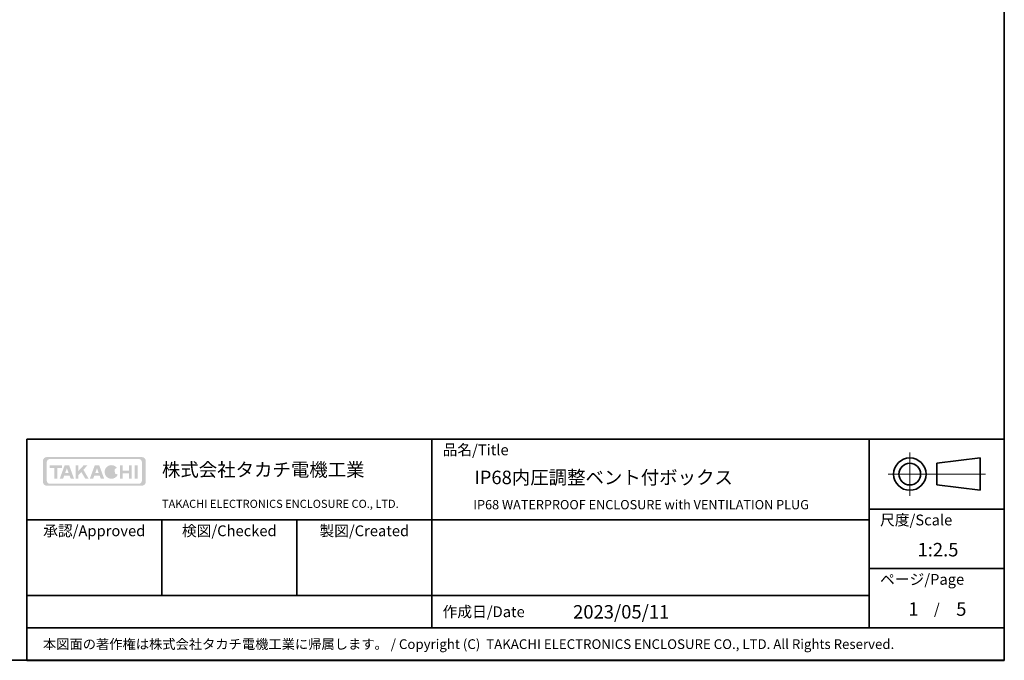
# Model space of a CAD drawing. Units: millimetres. Extents: x 0 to 4158, y 0 to 702.
# Drawn here: x 1314 to 1770, y 0 to 297 of the extents above; entities that cross this region are included whole.
import ezdxf
from ezdxf.enums import TextEntityAlignment as Align

# ---------------------------------------------------------------- set-up
doc = ezdxf.new("R2010")
doc.units = ezdxf.units.MM
for name, color, linetype, lineweight in [('Border (ISO)', 7, 'Continuous', 35), ('Symbol (ISO)', 7, 'Continuous', 18), ('Title (ISO)', 7, 'Continuous', 35)]:
    doc.layers.add(name, color=color, linetype=linetype, lineweight=lineweight)
doc.layers.add('Hatch (ISO)', color=1, linetype='Continuous', lineweight=18, true_color=0xff0000)
doc.styles.add('Note Text (TK)', font='MS PGothic.ttf')
doc.styles.add('文字スタイル40', font='MS PGothic.ttf')
doc.styles.add('文字スタイル67', font='arial.ttf')

# ---------------------------------------------------------------- blocks, each defined once
blk = doc.blocks.new('図面枠 tk図枠')
at = {"layer": 'Border (ISO)'}
for p in [(405.5, 289), (14.5, 8)]:
    blk.add_line(p, (405.5, 8), dxfattribs=at)
blk = doc.blocks.new('表題欄 tk表題欄')
at = {"layer": 'Hatch (ISO)'}
h = blk.add_hatch(color=256, dxfattribs=at)
edge = h.paths.add_edge_path(flags=0)
edge.add_arc((95.44, 237.35), 0.596, 270, 360)
edge.add_line((96.04, 237.35), (96.04, 240.76))
edge.add_arc((95.44, 240.76), 0.596, 0, 90)
edge.add_line((95.44, 241.35), (79.01, 241.35))
edge.add_arc((79.01, 240.76), 0.596, 90, 180)
edge.add_line((78.41, 240.76), (78.41, 237.35))
edge.add_arc((79.01, 237.35), 0.596, 180, 270)
edge.add_line((79.01, 236.75), (95.44, 236.75))
edge = h.paths.add_edge_path()
edge.add_line((77.71, 241), (77.71, 237.1))
edge.add_arc((78.41, 237.1), 0.702, 180, 270)
edge.add_line((78.41, 236.4), (96.04, 236.4))
edge.add_arc((96.04, 237.1), 0.702, 270, 360)
edge.add_line((96.74, 237.1), (96.74, 241))
edge.add_arc((96.04, 241), 0.702, 0, 90)
edge.add_line((96.04, 241.71), (78.41, 241.71))
edge.add_arc((78.41, 241), 0.702, 90, 180)
for points in [[(78.94, 240.2), (78.94, 239.71), (79.79, 239.71), (79.79, 237.71), (80.38, 237.71), (80.38, 239.71), (81.23, 239.71), (81.23, 240.2)], [(85.55, 237.71), (84.81, 238.94), (84.29, 238.37), (84.29, 237.71), (83.77, 237.71), (83.77, 240.2), (84.29, 240.2), (84.29, 239.15), (85.26, 240.2), (85.98, 240.2), (85.19, 239.35), (86.17, 237.71)], [(91.96, 240.2), (91.96, 237.71), (92.48, 237.71), (92.48, 238.71), (93.64, 238.71), (93.64, 237.71), (94.16, 237.71), (94.16, 240.2), (93.64, 240.2), (93.64, 239.2), (92.48, 239.2), (92.48, 240.2)], [(94.71, 240.2), (94.71, 237.71), (95.23, 237.71), (95.23, 240.2)]]:
    blk.add_hatch(color=256, dxfattribs=at).paths.add_polyline_path(points)
h = blk.add_hatch(color=256, dxfattribs=at)
h.paths.add_polyline_path([(82.46, 238.76), (81.82, 238.76), (82.14, 239.63)], flags=0)
h.paths.add_polyline_path([(82.65, 238.24), (81.63, 238.24), (81.44, 237.71), (80.82, 237.71), (81.73, 240.2), (82.55, 240.2), (83.46, 237.71), (82.85, 237.71)])
h = blk.add_hatch(color=256, dxfattribs=at)
h.paths.add_polyline_path([(87.4, 238.76), (88.03, 238.76), (87.72, 239.63)], flags=0)
h.paths.add_polyline_path([(87.01, 237.71), (87.21, 238.24), (88.22, 238.24), (88.42, 237.71), (89.04, 237.71), (88.12, 240.2), (87.31, 240.2), (86.39, 237.71)])
h = blk.add_hatch(color=256, dxfattribs=at)
edge = h.paths.add_edge_path()
edge.add_arc((90.39, 238.95), 1.27, 38.5505, 336.582)
edge.add_line((91.56, 238.44), (91.04, 238.67))
edge.add_ellipse((90.39, 238.95), major_axis=(0, -0.8), ratio=0.867347, start_angle=124.651, end_angle=429.4109, ccw=False)
edge.add_line((90.96, 239.41), (91.39, 239.74))
at = {"layer": 'Title (ISO)'}
for p, q in [((74.71, 245.05), (255.71, 245.05)), ((74.71, 204.05), (74.71, 245.05)), ((149.71, 245.05), (149.71, 210.05)), ((230.71, 245.05), (230.71, 210.05)), ((255.71, 245.05), (255.71, 204.05)), ((243.21, 240.55), (251.21, 241.55)), ((251.21, 235.55), (251.21, 241.55)), ((243.21, 240.55), (243.21, 236.55)), ((243.21, 236.55), (251.21, 235.55)), ((230.71, 232.05), (255.71, 232.05)), ((74.71, 230.05), (230.71, 230.05)), ((99.71, 230.05), (99.71, 216.05)), ((124.71, 230.05), (124.71, 216.05)), ((230.71, 221.05), (255.71, 221.05)), ((74.71, 216.05), (230.71, 216.05)), ((255.71, 210.05), (74.71, 210.05)), ((74.71, 204.05), (255.71, 204.05))]:
    blk.add_line(p, q, dxfattribs=at)
at = {"layer": 'Title (ISO)', "color": 4, "linetype": 'Continuous', "lineweight": 18, "true_color": 0x00ffff}
for p, q in [((238.21, 242.55), (238.21, 234.55)), ((252.21, 238.55), (234.21, 238.55))]:
    blk.add_line(p, q, dxfattribs=at)
at = {"layer": 'Title (ISO)'}
for radius in [3, 2]:
    blk.add_circle((238.21, 238.55), radius, dxfattribs=at)
at = {"layer": 'Title (ISO)', "color": 1, "true_color": 0xff0000, "char_height": 2, "line_spacing_factor": 1.5, "style": 'Note Text (TK)'}
for s, insert, attachment_point in [('\\fＭＳ Ｐゴシック|b0|i0;{\\H2.0000;品名/Title}', (151.71, 243.05), 4), ('\\fＭＳ Ｐゴシック|b0|i0;{\\H2.0000;尺度/Scale}', (232.71, 230.05), 4), ('\\fＭＳ Ｐゴシック|b0|i0;{\\H2.0000;承認/Approved}', (87.21, 228.05), 5), ('\\fＭＳ Ｐゴシック|b0|i0;{\\H2.0000;検図/Checked}', (112.21, 228.05), 5), ('\\fＭＳ Ｐゴシック|b0|i0;{\\H2.0000;製図/Created}', (137.21, 228.05), 5), ('\\fＭＳ Ｐゴシック|b0|i0;{\\H2.0000;ページ/Page}', (232.71, 219.05), 4), ('\\fＭＳ Ｐゴシック|b0|i0;{\\H2.0000;作成日/Date}', (151.71, 213.05), 4)]:
    blk.add_mtext(s, dxfattribs=dict(at, insert=insert, attachment_point=attachment_point))
at = {"layer": 'Title (ISO)', "color": 7, "line_spacing_factor": 1.5, "style": 'Note Text (TK)'}
for s, insert, char_height, attachment_point in [('株式会社タカチ電機工業', (99.74, 239.05), 2.5, 4), ('\\fArial|b0|i0;{\\H1.4986;TAKACHI ELECTRONICS ENCLOSURE CO., LTD.}', (99.74, 233.05), 1.4986, 4), ('\\fＭＳ Ｐゴシック|b0|i0;{\\H2.0000;/}', (243.21, 213.55), 2, 5), ('\\fMS PGothic|b0|i0;{\\H1.8000;本図面の著作権は株式会社タカチ電機工業に帰属します。 / Copyright (C)\xa0 TAKACHI ELECTRONICS ENCLOSURE CO., LTD. All Rights Reserved.}', (77.71, 207.05), 1.8, 4)]:
    blk.add_mtext(s, dxfattribs=dict(at, insert=insert, char_height=char_height, attachment_point=attachment_point))
at = {"layer": 'Title (ISO)', "color": 7}
for tag, p, height, style in [('<品名>_001', (157.58, 236.69), 2.5, 'Note Text (TK)'), ('<Title>_001', (157.45, 231.55), 2, '文字スタイル67'), ('<型番>_001', (157.67, 220.05), 3, '文字スタイル40'), ('<総ページ数>_001', (246.8, 212.3), 2.5, 'Note Text (TK)'), ('作成日_001', (175.87, 211.78), 2.5, 'Note Text (TK)'), ('<ページ_No.>_001', (237.95, 212.3), 2.5, 'Note Text (TK)')]:
    blk.add_attdef(tag, p, '', height=height, dxfattribs=dict(at, style=style))
at = {"layer": 'Title (ISO)', "color": 7, "style": 'Note Text (TK)'}
for tag, p in [('<尺度>', (243.21, 224.55)), ('<部品サイズ>', (112.21, 213.05))]:
    blk.add_attdef(tag, text='', height=2.5, dxfattribs=at).set_placement(p, align=Align.MIDDLE_CENTER)

msp = doc.modelspace()

# ---------------------------------------------------------------- block references
at = {"xscale": 2.5, "yscale": 2.5, "zscale": 2.5}
msp.add_blockref('図面枠 tk図枠', (755.75, -20), dxfattribs=at)
ref = msp.add_blockref('表題欄 tk表題欄', (1130.2279, -510.1318), dxfattribs=dict(xscale=2.5, yscale=2.5, zscale=2.5))
ref.add_attrib('<品名>_001', 'IP68内圧調整ベント付ボックス', (1524.1804, 81.5909), dxfattribs={"layer": 'Title (ISO)', "color": 7, "height": 6.25, "style": 'Note Text (TK)'})
ref.add_attrib('<尺度>_001', '1:2.5', (1729.3366, 48.125), dxfattribs={"layer": 'Title (ISO)', "color": 7, "height": 6.25, "style": 'Note Text (TK)'})
ref.add_attrib('作成日_001', '2023/05/11', (1569.8942, 19.3217), dxfattribs={"layer": 'Title (ISO)', "color": 7, "height": 6.25, "style": 'Note Text (TK)'})
ref.add_attrib('<ページ_No.>_001', '1', (1725.1001, 20.625), dxfattribs={"layer": 'Title (ISO)', "color": 7, "height": 6.25, "style": 'Note Text (TK)'})
ref.add_attrib('<総ページ数>_001', '5', (1747.2273, 20.625), dxfattribs={"layer": 'Title (ISO)', "color": 7, "height": 6.25, "style": 'Note Text (TK)'})

# ---------------------------------------------------------------- texts
at = {"layer": 'Symbol (ISO)', "color": 7, "insert": (1522.4051, 74.2461), "char_height": 4.3, "width": 181.779652, "attachment_point": 1, "line_spacing_factor": 1.171513, "style": 'Note Text (TK)'}
msp.add_mtext('{\\fArial|b0|i0|c128|p34; \\fArial|b0|i0|c0|p34;\\C256;IP68 WATERPROOF ENCLOSURE with VENTILATION PLUG}', dxfattribs=at)

doc.saveas('drawing.dxf')
